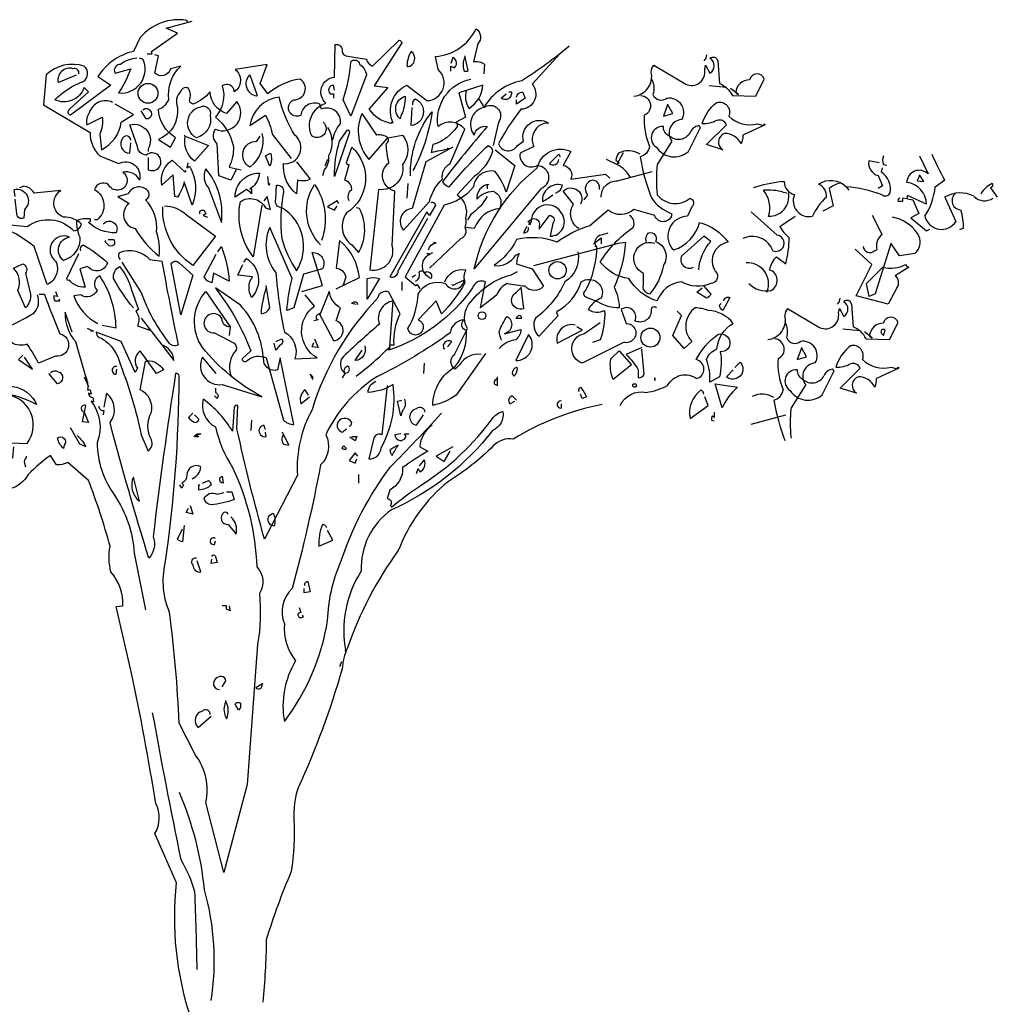
# Model space of a CAD drawing. Units: millimetres. Extents: x 223.6 to 238.9, y 154.4 to 164.4.
# Drawn here: x 228.4 to 231.8, y 158.1 to 161.5 of the extents above; entities that cross this region are included whole.
import ezdxf

# ---------------------------------------------------------------- set-up
doc = ezdxf.new("R2010")
doc.units = ezdxf.units.MM
doc.header["$LTSCALE"] = 0.005
doc.layers.add('OBJETOS', color=7, linetype='Continuous')

msp = doc.modelspace()

# ---------------------------------------------------------------- linework, layer by layer
at = {"layer": 'OBJETOS', "linetype": 'ByBlock'}
for p, q in [((231.4199, 161.0443), (231.384, 161.0503)), ((231.5603, 161.0682), (231.5902, 161.0055)), ((231.4288, 161.0115), (231.4318, 161.0264)), ((231.4348, 161.0383), (231.4468, 161.0354)), ((231.4169, 160.9995), (231.4318, 160.9636)), ((231.5603, 160.9995), (231.5513, 160.9816)), ((231.5752, 160.9786), (231.5603, 161.0025)), ((231.5603, 161.0025), (231.5603, 160.9995)), ((231.6141, 160.9607), (231.647, 160.9846)), ((231.0822, 160.9786), (231.0912, 160.9786)), ((231.2466, 160.9547), (231.2615, 160.8949)), ((231.3063, 160.9607), (231.3153, 160.9487)), ((231.4318, 160.9636), (231.4169, 160.9547)), ((231.5513, 160.9816), (231.5752, 160.9786)), ((231.8113, 160.9607), (231.8053, 160.9577)), ((231.8053, 160.9577), (231.8292, 160.9248)), ((231.0882, 160.9427), (231.1001, 160.9397)), ((231.5155, 160.9188), (231.5005, 160.9218)), ((231.5005, 160.9218), (231.5005, 160.9099)), ((231.5842, 160.9009), (231.5185, 160.9308)), ((231.5185, 160.9188), (231.5364, 160.9158)), ((231.5364, 160.9158), (231.5573, 160.868)), ((231.647, 160.9248), (231.6858, 160.8411)), ((231.2615, 160.8949), (231.2256, 160.877)), ((231.5005, 160.9099), (231.4856, 160.9099)), ((231.0673, 160.7933), (230.9776, 160.874)), ((231.0762, 160.8232), (231.13, 160.8591)), ((231.4303, 160.796), (231.3975, 160.8617)), ((231.5573, 160.868), (231.5304, 160.8531)), ((231.5304, 160.8531), (231.5842, 160.8083)), ((231.5842, 160.8083), (231.5962, 160.8142)), ((231.7127, 160.8172), (231.6978, 160.8113)), ((231.3945, 160.6914), (231.3377, 160.7452)), ((231.4602, 160.7631), (231.4064, 160.5898)), ((231.4901, 160.7213), (231.4602, 160.7661)), ((231.4602, 160.7661), (231.4602, 160.7631)), ((231.0643, 160.7186), (231.0972, 160.6947)), ((231.4034, 160.7392), (231.4124, 160.7422)), ((231.5439, 160.7303), (231.4901, 160.7213)), ((231.3407, 160.5839), (231.3945, 160.6914)), ((231.3765, 160.6257), (231.4333, 160.6825)), ((231.523, 160.6825), (231.4751, 160.6526)), ((231.3855, 160.5809), (231.3765, 160.6257)), ((231.4811, 160.6107), (231.4512, 160.554)), ((231.4512, 160.554), (231.3407, 160.5839)), ((231.4064, 160.5898), (231.3855, 160.5809)), ((231.1031, 160.5393), (231.2137, 160.4736)), ((231.2794, 160.5244), (231.2824, 160.5393)), ((231.2824, 160.5393), (231.2974, 160.5124)), ((231.3242, 160.5543), (231.3302, 160.4766)), ((231.4557, 160.4318), (231.4856, 160.4915)), ((231.3541, 160.4617), (231.2944, 160.4676)), ((231.396, 160.4377), (231.3691, 160.4587)), ((231.387, 160.4437), (231.396, 160.4377)), ((231.4288, 160.4527), (231.4348, 160.4467)), ((231.4348, 160.4467), (231.4408, 160.4646)), ((231.1689, 160.372), (231.1509, 160.4049)), ((231.1509, 160.4049), (231.1509, 160.4019)), ((231.375, 160.4348), (231.4557, 160.4318)), ((231.1509, 160.4019), (231.136, 160.363)), ((231.136, 160.363), (231.1689, 160.372)), ((231.4617, 160.3362), (231.4826, 160.3302)), ((231.4826, 160.3302), (231.4856, 160.3362)), ((231.4856, 160.3362), (231.4886, 160.3332)), ((231.2227, 160.2405), (231.2645, 160.3242)), ((231.2645, 160.3242), (231.2585, 160.3302)), ((231.2854, 160.2644), (231.3541, 160.3332)), ((231.4886, 160.3332), (231.4109, 160.2973)), ((231.1659, 160.2764), (231.1151, 160.1957)), ((231.3422, 160.2465), (231.2854, 160.2644)), ((230.9776, 160.1389), (231.0972, 160.1718))]:
    msp.add_line(p, q, dxfattribs=at)
for points in [[(229.0266, 161.5309), (229.0237, 161.5369, 0.262833), (228.8623, 161.4772), (228.8384, 161.4293, 0.194489), (228.7159, 161.3427), (228.7607, 161.3128), (228.6203, 161.2082, -0.535172), (228.6173, 161.2291), (228.683, 161.2889), (228.6681, 161.3039, -0.445358), (228.5665, 161.262, -0.112671), (228.6651, 161.3248, 0.498764), (228.6681, 161.3786, 0.269211), (228.5366, 161.3487), (228.5276, 161.2441), (228.689, 161.1485, 0.212448), (228.7219, 161.0678), (228.7876, 161.0409, -0.669449), (228.8593, 160.9841, 0.362045), (228.8025, 161.011, -1.319412), (228.7517, 160.9692, 0.480621), (228.7039, 160.9513, -0.538818), (228.7129, 160.8467), (228.7039, 160.8467)], [(229.4958, 161.1843, -0.931778), (229.4569, 161.1365, -0.45929), (229.5047, 161.2501, -0.660172), (229.5346, 161.3397), (229.5376, 161.4533, -0.442368), (229.5615, 161.4353, 0.4142), (229.5735, 161.4144), (229.6452, 161.4025, 0.219635), (229.6661, 161.3786), (229.7587, 161.4682, -0.333328), (229.7677, 161.4592), (229.6721, 161.3098), (229.7199, 161.3039), (229.6541, 161.2291, 0.188675), (229.7288, 161.1813), (229.7348, 161.1843), (229.7378, 161.1813, -0.420059), (229.7856, 161.3128), (229.8543, 161.259, 0.685608), (229.8932, 161.3666), (229.8842, 161.4114, 0.263565), (230.0246, 161.507, -0.49028), (230.0306, 161.4562), (230.0157, 161.3935, -0.205246), (230.0545, 161.3845), (230.0515, 161.3517)], [(229.7886, 161.3756, 0.659393), (229.8005, 161.4293, 0.139038), (229.7856, 161.3815), (229.7886, 161.3756)], [(230.3474, 161.4473, -0.032425), (230.183, 161.3278, 0.210526), (230.0515, 161.2351, 0.557053), (230.0187, 161.1395, -0.431534), (230.0635, 161.1694, 0.015289), (229.9081, 160.9782, 0.162277), (229.932, 160.9602, -0.030579), (230.0665, 161.1037, -0.355026), (230.0814, 161.0827, -0.161758), (230.0187, 160.9961), (229.9589, 160.9333, -0.32045), (229.9888, 160.8527, -0.099014), (229.9858, 160.8198, -0.46698), (229.9709, 160.7809), (229.8633, 160.6793)], [(228.8503, 161.4054, 0.162277), (228.7936, 161.3845, 0.463791), (228.7727, 161.3606), (228.7756, 161.3546), (228.8294, 161.3696, -0.058853), (228.7876, 161.2859, 0.588898), (228.8713, 161.4025), (228.8593, 161.4054)], [(229.194, 161.02), (229.176, 160.9841), (229.1342, 160.9991), (229.1282, 161.1096, -0.355026), (229.1223, 161.1604, 0.788391), (229.197, 161.256), (229.1611, 161.2142, -0.312881), (229.1043, 161.2889, -0.116058), (229.0446, 161.2471, -0.265564), (229.0326, 161.259, 0.226822), (229.0296, 161.3009, 0.49527), (229.0027, 161.2919, 0.295303), (228.9908, 161.2351, -0.346893), (228.925, 161.1246), (228.9669, 161.0977), (228.9848, 161.1305, -0.244461), (228.925, 161.2291, 0.215332), (228.9609, 161.262, -0.236053), (229.0027, 161.3786), (228.9669, 161.3696, -0.59729), (228.9131, 161.3546), (228.925, 161.4144), (228.9131, 161.4174)], [(229.5914, 161.2052), (229.5645, 161.262, 0.065445), (229.5914, 161.3935, -0.659393), (229.6213, 161.3845, -0.236053), (229.6452, 161.3487), (229.5914, 161.2052)], [(229.938, 161.3606), (229.938, 161.3786), (229.9499, 161.3726, 0.302765), (229.9559, 161.3965, 0.265564), (229.944, 161.4084), (229.938, 161.3875)], [(229.9858, 161.4084, 0.195877), (229.9828, 161.3636, 0.4142), (229.9978, 161.3636), (229.9858, 161.4144)], [(230.3145, 161.4204), (230.2189, 161.3158, -0.63649), (230.18, 161.2291, 0.04776), (230.1023, 161.1096, 0.639832), (230.1681, 161.1037), (230.189, 161.1186, -0.689148), (230.2756, 161.1813, 0.369919), (230.2219, 161.1395, 0.225418), (230.2248, 161.1007), (230.177, 161.0768, 0.638885), (230.2368, 161.0349, -0.813461), (230.2488, 160.9542), (230.0187, 160.6764, -0.173706), (230.2368, 161.026, -0.490295), (230.3533, 161.0827), (230.3264, 161.0349, -0.489075), (230.3533, 160.9871), (230.4729, 161.005), (230.4878, 160.9901)], [(230.5715, 161.274, 0.444092), (230.6312, 161.3576, -0.197815), (230.6402, 161.3815), (230.7507, 161.3158, 0.607483), (230.8165, 161.3666), (230.8195, 161.3815), (230.8344, 161.3546, 0.589737), (230.8344, 161.4054, -0.60791), (230.8613, 161.3965), (230.8673, 161.3188, -0.177399), (230.9121, 161.277), (230.9928, 161.274), (231.0227, 161.3337, 0.765594), (230.9719, 161.3307, 0.420074), (230.924, 161.2859), (230.933, 161.2799), (230.9061, 161.3009)], [(230.8225, 161.4174, -0.173203), (230.8135, 161.3965)], [(228.6501, 161.3517, 0.541687), (228.6292, 161.3696, 0.576218), (228.5784, 161.3218), (228.6412, 161.3487)], [(229.5286, 161.1216, -0.149368), (229.5555, 161.1784, 0.589905), (229.4898, 161.2291), (229.4838, 161.2471, 0.490158), (229.4181, 161.2082, -1.060547), (229.3942, 161.262, 0.776093), (229.4151, 161.3337, 0.142365), (229.3045, 161.2829), (229.2776, 161.3188), (229.3015, 161.3845), (229.191, 161.3666, -0.50354), (229.188, 161.2889, 0.628937), (229.1462, 161.3098, -0.265564), (229.1223, 161.2023, -0.169571), (229.185, 161.1007, -0.119873), (229.1701, 161.029), (229.2119, 161.02)], [(229.2657, 161.2799), (229.2657, 161.274, -0.602081), (229.2418, 161.3487), (229.2657, 161.2799)], [(229.944, 161.0977), (229.8513, 161.0469), (229.8035, 160.8855, 0.621735), (229.7737, 160.8108), (229.8633, 160.9094, -0.145264), (229.9081, 160.9871, -0.318115), (229.935, 161.0409), (229.9858, 161.1604, 0.4142), (229.8932, 161.1694, -0.3983), (230.0067, 161.3337)], [(230.6312, 161.3367, -0.203796), (230.6372, 161.2799, 0.5), (230.685, 161.268, -0.634598), (230.7358, 161.1933, 0.605972), (230.7029, 161.1186), (230.6521, 161.0379, 0.057175), (230.6521, 160.9333, 0.421936), (230.7657, 160.9214, -0.582718), (230.7717, 160.8915), (230.7567, 160.8586, 0.620148), (230.7029, 160.7481), (230.7089, 160.7421, 0.257812), (230.7986, 160.8377, -0.173203), (230.8972, 160.769, 0.587067), (230.8583, 160.6614, -0.514618), (230.8374, 160.6256, -0.232178), (230.7358, 160.6315, 0.29216), (230.6521, 160.5658, -0.185837), (230.5535, 160.6435, -0.198715), (230.4549, 160.7003, -0.106171), (230.5685, 160.8198, 0.37854), (230.5565, 160.8616)], [(229.5346, 161.2949), (229.5316, 161.3128, 0.663971), (229.5197, 161.2829), (229.5316, 161.2829), (229.5316, 161.268)], [(229.9918, 161.2949, 0.240036), (230.0007, 161.2321, 0.2379), (230.0486, 161.3128), (229.9649, 161.2859), (229.9888, 161.2023), (229.9559, 161.1843, -0.236053), (229.9589, 161.1694, -0.178345), (229.8752, 161.1066), (229.8693, 161.0797, -0.026764), (229.932, 161.0917), (229.926, 161.0947)], [(230.1382, 161.2889), (230.1472, 161.2889, -0.707504), (230.1113, 161.268), (230.1292, 161.2829)], [(230.1651, 161.271, -0.380188), (230.186, 161.2889), (230.195, 161.268), (230.1651, 161.2471), (230.1651, 161.262)], [(228.7667, 161.2531, 0.456619), (228.686, 161.2172, 0.205246), (228.677, 161.1754), (228.7308, 161.2023, -0.146759), (228.7219, 161.1425), (228.7278, 161.0887, 0.245285), (228.7966, 161.1843), (228.8384, 161.2112), (228.7756, 161.2471)], [(230.5954, 161.277, -0.781662), (230.6073, 161.2082, 0.117264), (230.6252, 161.1007, -0.313339), (230.5924, 161.0648, 0.047501), (230.6312, 160.9244, 0.169022), (230.7029, 160.8676, -0.818817), (230.6432, 160.8616), (230.5715, 160.8825, -0.366302), (230.4818, 160.8795), (230.4191, 160.8258, 0.087692), (230.3055, 160.769, 0.152817), (230.1651, 160.778, -0.122787), (230.0874, 160.6883, 0.295853), (230.1621, 160.7242), (230.174, 160.7301, 0.119873), (230.1651, 160.6943), (230.2189, 160.6764), (230.2577, 160.6166, -0.477066), (230.195, 160.6166, -0.0401), (230.1322, 160.6256, 0.198517), (230.0964, 160.5867, -0.006836), (230.0396, 160.5419), (230.0575, 160.6315, 0.45993), (230.0127, 160.6106, -0.158264), (229.7229, 160.3955), (229.7258, 160.4015), (229.7258, 160.4134), (229.7408, 160.4134, -0.124191), (229.7617, 160.521), (229.7229, 160.5957, 0.514618), (229.684, 160.5748, 0.118927), (229.4569, 160.1893, 0.137955), (229.4061, 159.9622), (229.3165, 159.7889, -0.704712), (229.3225, 159.8307, -0.204086), (229.3254, 159.7859), (229.3165, 159.7889), (229.2926, 159.7411, -0.014694), (229.197, 160.1236), (229.1999, 160.2042, 0.4142), (229.188, 160.1983), (229.182, 160.1146, 0.101822), (229.0804, 160.2252, 0.33992), (229.1223, 160.1295, 0.085938), (229.182, 159.9891, -0.100525), (229.2657, 159.6455, -0.35463), (229.2746, 159.5529, -0.067169), (229.2687, 159.3766), (229.2328, 158.8925), (229.1521, 158.5877), (229.0894, 158.8297, 0.219635), (229.0535, 158.9941), (228.9968, 159.1046, 0.021927), (228.9639, 159.4871, -0.158203), (228.949, 159.6574, 0.03566), (228.9968, 160.3058, 0.4142), (228.9848, 160.3148, 0.009659), (228.9071, 159.7501, -0.276978), (228.8922, 159.6754, -0.010941), (228.7577, 160.1445, 0.406937), (228.7458, 160.2461), (228.7368, 160.1983)], [(229.4031, 161.0469), (229.4509, 160.9871, -0.204086), (229.4061, 160.9841), (229.4031, 160.9363, -0.226822), (229.3583, 161.029), (229.3583, 161.0409, 0.749039), (229.3972, 161.1395, -0.077942), (229.3434, 161.271, 0.34404), (229.2418, 161.1724), (229.2956, 161.2082, -0.080353), (229.3195, 161.1425), (229.3852, 161.0588)], [(229.7617, 161.1963, -0.592255), (229.7796, 161.274, -0.099731), (229.7647, 161.2052), (229.7617, 161.1963)], [(229.8065, 161.2441, -0.4142), (229.8155, 161.265, -0.738571), (229.8005, 161.1724), (229.8035, 161.2351)], [(230.0336, 161.265, -0.062256), (230.0515, 161.2351, -0.882339), (230.1023, 161.1843), (230.0844, 161.1037)], [(228.8713, 161.2262, -0.5), (228.8952, 161.2262, -0.582718), (228.8892, 161.1963), (228.8832, 161.1963), (228.8653, 161.2232)], [(229.0715, 161.2381, -0.630219), (229.1043, 161.2082, -0.40654), (229.0565, 161.1305, -0.689621), (229.0715, 161.2381)], [(231.0256, 161.1754), (230.948, 161.1395, -0.162277), (230.942, 161.1096, 0.291199), (230.8852, 161.1455, 0.630219), (230.8792, 161.0887), (230.8225, 161.1066), (230.8912, 161.1754, 0.4142), (230.8583, 161.1903, -0.124695), (230.8075, 161.1784, -0.156006), (230.8583, 161.2531, -0.597885), (230.9001, 161.2052, 0.261948), (230.9988, 161.1784), (231.0197, 161.1724), (231.0227, 161.1784), (231.0256, 161.1754)], [(229.7199, 161.1305), (229.7707, 161.1395, -0.352936), (229.7707, 161.0379, -0.5103), (229.687, 160.9513), (229.6571, 160.6734, 0.554825), (229.7348, 160.757), (229.7438, 160.9453, -0.628204), (229.7229, 161.0439, -0.044617), (229.7139, 161.1096, 0.4142), (229.7199, 161.1305, 0.205246), (229.681, 161.1395), (229.6302, 161.2142, 0.298126), (229.6541, 161.0558), (229.7199, 161.1305)], [(229.7976, 160.9991, -0.174072), (229.8723, 161.2202, -0.088486), (229.8065, 161.017)], [(228.8892, 161.0618), (228.8892, 161.02, 1.877945), (228.8832, 161.0708, -0.4142), (228.8533, 161.1007), (228.8264, 161.1754, -0.674286), (228.8892, 161.0917), (228.8892, 161.0827)], [(229.5107, 161.1664, -0.272202), (229.5137, 161.0678, -0.236053), (229.4988, 161.02), (229.4928, 160.9991)], [(229.5346, 160.9961, -0.079437), (229.5525, 161.1186), (229.5794, 161.1574, -0.618027), (229.5854, 161.1455), (229.5346, 160.9961)], [(230.694, 161.1365, -0.319077), (230.6731, 161.1694, 0.777725), (230.6491, 161.0977, 0.455246), (230.7597, 161.0827), (230.8015, 161.1664), (230.7956, 161.1724, 0.25296), (230.7657, 161.1485, -0.489075), (230.694, 161.1365)], [(228.8294, 161.1216, 0.741867), (228.8025, 161.1305, 0.6409), (228.8264, 161.0768), (228.8294, 161.1126)], [(229.0177, 161.1365), (229.0984, 161.1037), (229.0505, 161.0499, -0.284134), (229.0177, 161.1365), (229.0147, 161.1395), (229.0177, 161.1365)], [(229.2836, 161.1455, -0.297256), (229.2418, 161.029, -0.782791), (229.2657, 161.1186), (229.2776, 161.1365)], [(229.5854, 160.9124, -0.35614), (229.5944, 160.9513, 0.302765), (229.5764, 160.9811), (229.5705, 160.9841), (229.5854, 161.0379, -0.618027), (229.5764, 161.0439), (229.5944, 161.0977, -0.499023), (229.5764, 160.8706, 0.420273), (229.5944, 160.76), (229.6183, 160.7331, 0.254562), (229.6213, 160.8855), (229.6093, 160.8885)], [(230.0904, 161.0887), (230.1591, 161.0349), (230.1292, 160.9423, 0.096893), (230.0904, 161.014, 0.449585), (230.0157, 160.9602, -0.175735), (229.9141, 160.8975), (229.7796, 160.6495), (229.8155, 160.6196), (229.8215, 160.6226), (229.8304, 160.6076)], [(230.5924, 161.0738, 0.278625), (230.5177, 161.0768, 0.07106), (230.5087, 161.0529), (230.5207, 161.0439), (230.5177, 161.0409), (230.5147, 161.0409), (230.5356, 161.0797)], [(229.0266, 161.0439), (229.0237, 161.026), (229.0326, 161.0319, -0.242218), (229.0416, 160.8975), (229.0147, 160.9782, -0.092926), (228.9908, 160.9244), (228.9818, 160.9274), (228.9758, 161.0021), (228.937, 160.9662, -0.309006), (228.9729, 161.0529), (229.0177, 161.011), (229.0207, 161.017)], [(229.3105, 161.0319), (229.2956, 161.0678), (229.3135, 161.0768, -0.195877), (229.3105, 161.0319)], [(230.3175, 161.0648), (230.3115, 161.0738), (230.2786, 161.0409, 0.630219), (230.3115, 161.0558)], [(230.5595, 160.9931, 0.159607), (230.5117, 161.0379), (230.4758, 161.0558)], [(229.0894, 161.023, 0.305054), (229.0984, 160.9572), (229.1432, 160.8377, 0.208984), (229.0894, 161.023)], [(229.2478, 160.9572), (229.2418, 160.9542), (229.2478, 160.9542), (229.2478, 160.9363, 0.099014), (229.2298, 160.9513), (229.191, 160.9244, -0.428558), (229.2746, 161.008, -0.211655), (229.2478, 160.9572)], [(230.4519, 160.9513, 0.45993), (230.428, 160.9841, 0.578781), (230.4101, 160.9333), (230.3982, 160.9154)], [(230.4579, 160.9244, -0.447098), (230.5147, 160.9811), (230.6342, 161.014)], [(228.7338, 160.8317, -0.923187), (228.7786, 160.8019, -0.205933), (228.683, 160.8377, 0.618027), (228.689, 160.8497, 0.123093), (228.6412, 160.8437, 0.111496), (228.6531, 160.7869, -0.361099), (228.5964, 160.7062, -0.656662), (228.6173, 160.7869, 0.887543), (228.5695, 160.7033, -0.427811), (228.5396, 160.6226), (228.4948, 160.754, 0.077148), (228.3663, 160.8288), (228.3663, 160.8347), (228.3513, 160.8347), (228.4709, 160.8228, -0.386002), (228.6322, 160.8078, 0.310577), (228.6591, 160.8317, 0.21463), (228.5964, 160.8556, -0.608597), (228.5874, 160.9483), (228.4948, 160.9393, 0.236053), (228.4589, 160.9632), (228.444, 160.9572)], [(228.429, 160.9274), (228.426, 160.9513, -0.775711), (228.4619, 160.8825), (228.4589, 160.8527, -0.566177), (228.435, 160.8676), (228.429, 160.9184)], [(228.7876, 160.9274), (228.7846, 160.9274), (228.8235, 160.9035, 0.643906), (228.8444, 160.8168, 0.101837), (228.928, 160.7212, 0.105927), (228.9191, 160.8048, 0.22554), (228.8802, 160.9154, 0.4142), (228.8922, 160.9423, 0.580322), (228.8205, 160.9363), (228.7876, 160.9274)], [(229.3523, 160.8885, -0.523941), (229.3314, 160.9184), (229.3344, 160.9662, -0.5), (229.3583, 160.9423, 0.072708), (229.3523, 160.7809, 0.077194), (229.4031, 160.6704, 0.423996), (229.3523, 160.8885)], [(229.4868, 160.76, -0.356445), (229.4659, 160.9692, -0.241074), (229.4898, 160.775)], [(230.0695, 160.9692, 0.4142), (230.0276, 160.9184, -0.198578), (230.0844, 160.9453, -0.4142), (230.1083, 160.8915), (230.1083, 160.8855, 0.297668), (230.0187, 160.8168), (229.9888, 160.8198)], [(230.2995, 160.9393, 0.291199), (230.3235, 160.9662, 0.528915), (230.2547, 160.9094, 0.039932), (230.2906, 160.9333)], [(230.3802, 160.8168, -0.424515), (230.3623, 160.9005), (230.3264, 160.9453, -0.880783), (230.3862, 160.9005)], [(229.2836, 160.8975), (229.2537, 160.7182, -0.216599), (229.2089, 160.9094, -0.447189), (229.2956, 160.8885), (229.3135, 160.8825), (229.3015, 160.9274), (229.2896, 160.9124)], [(230.0635, 160.9274, -0.109482), (230.0067, 160.8646), (229.9948, 160.8467)], [(228.946, 160.8945, -0.195694), (229.0207, 160.8646), (229.1223, 160.7899), (229.0446, 160.6883, -0.258652), (228.94, 160.8915)], [(229.0685, 160.8676), (229.0685, 160.8766, -0.236053), (229.0834, 160.8795), (229.0894, 160.8676), (229.0804, 160.8616), (229.0954, 160.8556)], [(229.8693, 160.9064, -0.535172), (229.8842, 160.8975), (229.8633, 160.8616), (229.8543, 160.8736), (229.7258, 160.6495, 0.523941), (229.7557, 160.6704), (229.8573, 160.8527)], [(230.2189, 160.8497, -0.632065), (230.2428, 160.8258), (230.2428, 160.8138), (230.2786, 160.8616, -0.680847), (230.2906, 160.8347), (230.2816, 160.7899, 0.580322), (230.3235, 160.8646, 0.820084), (230.2159, 160.8407), (230.2129, 160.8347), (230.2039, 160.8407), (230.2189, 160.8497)], [(229.4211, 160.5987), (229.4928, 160.6196), (229.4569, 160.7331, -0.618027), (229.4928, 160.6764), (229.427, 160.6584), (229.3942, 160.5419), (229.3703, 160.5329, -0.048447), (229.3882, 160.6435), (229.3105, 160.8198, 0.283707), (229.3314, 160.6644, 0.030441), (229.3613, 160.4582, -0.369919), (229.3972, 160.3656), (229.4748, 160.3686, -0.550293), (229.4659, 160.5479), (229.433, 160.5867)], [(230.2009, 160.8228), (230.189, 160.8019, 0.45993), (230.2069, 160.8168), (230.2069, 160.8198)], [(228.7517, 160.778), (228.7697, 160.778, -0.236053), (228.7727, 160.763, -0.4142), (228.7547, 160.757), (228.7398, 160.772), (228.7428, 160.775)], [(230.2248, 160.6883), (230.5177, 160.766), (230.5416, 160.769, -0.09053), (230.5027, 160.6136, -0.098373), (230.5207, 160.5419, -0.158417), (230.446, 160.5628), (230.4071, 160.5778, -0.618027), (230.4041, 160.6017, 0.124496), (230.443, 160.754), (230.437, 160.757), (230.44, 160.754, -0.4142), (230.4519, 160.7929), (230.4639, 160.7959), (230.4818, 160.8019)], [(230.6163, 160.766, -0.32518), (230.6223, 160.8019, -0.660995), (230.6462, 160.772, -0.484589), (230.6731, 160.6883, -0.136536), (230.6252, 160.5897, -0.447098), (230.6043, 160.6226), (230.6043, 160.6614, -0.949951), (230.6432, 160.766)], [(230.7956, 160.6734, -0.165222), (230.8374, 160.772), (230.8135, 160.7899), (230.7358, 160.7212, 0.703232), (230.7776, 160.6823)], [(228.6561, 160.7391, -0.4142), (228.6651, 160.76, -0.068741), (228.7488, 160.6973, -0.613083), (228.68, 160.6853), (228.6531, 160.6764), (228.6711, 160.6136, -0.248093), (228.6173, 160.6375, -0.618027), (228.6083, 160.6435), (228.6501, 160.7301)], [(229.1312, 160.7361), (229.1432, 160.754, -0.071396), (229.1701, 160.6345), (229.1163, 160.6614), (229.1103, 160.6286, -0.236053), (229.0834, 160.6495), (229.1252, 160.7272)], [(229.5406, 160.6076), (229.6213, 160.6465, 0.194931), (229.5525, 160.775), (229.5406, 160.6793, -0.335129), (229.5735, 160.6495), (229.5645, 160.6196), (229.5675, 160.6256)], [(229.8603, 160.7421, -0.368179), (229.8872, 160.766), (229.8782, 160.769)], [(228.7936, 160.7092, -0.369919), (228.7906, 160.7331, -0.322647), (228.8952, 160.7092), (228.937, 160.7033, 0.00798), (228.9938, 160.4134, -0.4142), (228.9609, 160.4224, -0.077515), (228.8653, 160.5957), (228.7995, 160.7003)], [(229.2209, 160.7003), (229.2298, 160.7122, -0.480316), (229.2478, 160.5778, -0.290115), (229.2507, 160.6495), (229.1999, 160.6554), (229.2179, 160.6913)], [(229.8155, 160.6345, 0.4142), (229.8274, 160.6644, -0.819794), (229.8454, 160.6614), (229.8543, 160.6674, -0.566177), (229.8693, 160.6435, -0.644958), (229.8633, 160.7272), (229.8543, 160.7301), (229.8633, 160.7272), (229.8752, 160.7331)], [(230.3772, 160.7361, -0.310577), (230.3324, 160.6315, -0.122925), (230.2308, 160.506, 0.363174), (230.2428, 160.4433), (230.3085, 160.515, -0.236053), (230.3055, 160.5299, 0.191803), (230.3892, 160.6315, -0.770874), (230.4579, 160.5748, 0.162277), (230.4191, 160.5449), (230.4131, 160.5359, 0.265564), (230.4699, 160.5329, -0.095016), (230.4549, 160.4313), (230.428, 160.4224)], [(228.4649, 160.5419), (228.438, 160.6017, 0.335037), (228.4231, 160.6793), (228.4559, 160.6943, -0.5), (228.4649, 160.6614), (228.4828, 160.5897, -0.220596), (228.4649, 160.5419)], [(228.8384, 160.5419, -0.047333), (228.7697, 160.6435, -0.291199), (228.7906, 160.6853, -0.104111), (228.8324, 160.6046), (228.8563, 160.5359), (228.8474, 160.5299, -0.257767), (228.8533, 160.4791), (228.8952, 160.4642), (228.8892, 160.4672)], [(229.0027, 160.518), (228.9699, 160.6943, -0.561981), (228.9968, 160.6973), (229.0446, 160.6554), (229.0027, 160.518)], [(228.7308, 160.4821), (228.7786, 160.4732, 0.145935), (228.7219, 160.6525, 0.523941), (228.7129, 160.6017, -0.45993), (228.6561, 160.5867), (228.6322, 160.5837, 0.199142), (228.7159, 160.4881)], [(229.6511, 160.5778), (229.6482, 160.5718), (229.6482, 160.6435, -0.145767), (229.69, 160.6435), (229.6511, 160.5778)], [(229.9171, 160.6315, -0.384506), (229.9888, 160.6734, 0.195877), (229.9858, 160.6286, -0.073074), (229.9051, 160.521), (229.8872, 160.5658), (229.8244, 160.5001, -1.743393), (229.7886, 160.4702, 0.124786), (229.8244, 160.5897, -0.390579), (229.9201, 160.6256, 0.76149), (229.9828, 160.6375), (229.944, 160.6196), (229.941, 160.6226)], [(230.0426, 160.3805, 0.295853), (229.9679, 160.3447), (229.9529, 160.3297, -0.531342), (229.9499, 160.3805), (229.9948, 160.4702, -0.321411), (230.0067, 160.5628, -0.165146), (230.1442, 160.6554), (230.1681, 160.6674)], [(229.1282, 160.6017, -0.076447), (229.2448, 160.3925), (229.2149, 160.3656, 0.704712), (229.2328, 160.3596, -0.30159), (229.2986, 160.3686), (229.3583, 160.1535, 0.21463), (229.3942, 160.1385), (229.3464, 160.3686), (229.3374, 160.3268, -0.445358), (229.2896, 160.3566, 0.17659), (229.2089, 160.5509), (229.1223, 160.6106), (229.1282, 160.6017)], [(229.2986, 160.6106, 0.077118), (229.2806, 160.521, 0.267303), (229.3105, 160.5419), (229.2986, 160.6196)], [(230.18, 160.6136), (230.189, 160.5389, -0.940643), (230.1651, 160.5957), (230.18, 160.6106)], [(230.8135, 160.6166), (230.8374, 160.5897, -0.199997), (230.8225, 160.5748), (230.7896, 160.5957), (230.8075, 160.6106)], [(228.5127, 160.5897), (228.5306, 160.5897, 0.014771), (228.5844, 160.4523, -0.94693), (228.5695, 160.3746), (228.5097, 160.3507, 0.033691), (228.4709, 160.4164, -0.489075), (228.3872, 160.4672, 0.024368), (228.4948, 160.524, 0.28447), (228.5067, 160.5867)], [(228.5695, 160.5987), (228.5754, 160.5807), (228.5635, 160.5837, 0.162277), (228.5665, 160.5658), (228.5844, 160.5658), (228.5814, 160.5718)], [(229.1252, 160.3148), (229.0774, 160.3716, 0.598862), (229.1462, 160.276), (229.2836, 160.2341, -0.099014), (229.0774, 160.4044, -0.340195), (229.0894, 160.5987), (229.1731, 160.4762), (229.1701, 160.4463)], [(229.4808, 160.524), (229.5316, 160.4284, 0.819794), (229.5406, 160.4971), (229.5555, 160.5419, -0.236053), (229.5167, 160.5987), (229.4838, 160.518, 1), (229.4778, 160.5001), (229.4629, 160.4971)], [(230.8822, 160.5658, -0.5), (230.9031, 160.5778), (230.8792, 160.5329, -0.236053), (230.8673, 160.5509), (230.8733, 160.5568)], [(229.6093, 160.3058, 0.04184), (229.7258, 160.4074), (229.7378, 160.5658, 0.468109), (229.69, 160.4851, 0.018356), (229.5585, 160.3656, 0.326645), (229.5705, 160.3148, -0.4142), (229.5794, 160.3417, -0.741867), (229.5705, 160.3148), (229.5615, 160.2999)], [(229.6093, 160.5539), (229.5944, 160.5568, -0.489075), (229.6123, 160.5598), (229.6153, 160.5539)], [(230.6491, 160.5419, 0.80217), (230.6312, 160.5329, -0.574356), (230.5744, 160.4971, 0.795502), (230.5266, 160.5359), (230.5446, 160.4881, -1.140289), (230.5356, 160.4224), (230.3922, 160.3507, -0.765594), (230.3982, 160.4523), (230.4549, 160.4911)], [(230.5237, 160.2042, -0.347153), (230.6133, 160.2491, 0.084183), (230.688, 160.273, -0.45993), (230.7896, 160.2969, 0.771713), (230.7866, 160.3626, -0.110504), (230.8613, 160.4493, -1.251892), (230.8703, 160.3895, -0.104599), (230.8673, 160.3029), (230.8344, 160.2849, 0.100174), (230.8225, 160.3626, -0.251633), (230.8583, 160.3985, -0.246048), (230.9151, 160.4881, 0.20723), (230.8284, 160.5329, 0.077118), (230.7836, 160.5419, 0.459503), (230.7717, 160.4254), (230.7448, 160.4015), (230.7059, 160.4463), (230.7358, 160.515), (230.7209, 160.5299)], [(228.6262, 160.4582), (228.6023, 160.527, 0.203735), (228.6412, 160.4224), (228.6382, 160.4254), (228.6711, 160.3088, -0.146759), (228.68, 160.258), (228.689, 160.258), (228.692, 160.2431), (228.683, 160.2461, 0.4142), (228.698, 160.2311), (228.7009, 160.2162), (228.692, 160.2192, -0.265564), (228.7129, 160.0758, 0.153046), (228.7727, 159.8935, -0.133911), (228.8414, 159.6933), (228.8802, 159.4961)], [(228.8653, 160.506), (228.937, 160.4134), (228.9788, 160.3596, 0.315536), (228.937, 160.4134)], [(229.1731, 160.4762, -0.449051), (229.1462, 160.5031, 1.901016), (229.1193, 160.4552), (229.188, 160.4194, -0.302765), (229.194, 160.3955, 0.271484), (229.176, 160.3088)], [(230.1143, 160.4284, -0.108093), (230.1053, 160.4612, -0.070297), (230.1322, 160.512, -0.669678), (230.1233, 160.4523), (230.18, 160.4672, -0.21463), (230.1621, 160.4313, 0.18692), (230.1053, 160.4015)], [(230.1651, 160.506), (230.183, 160.506, 1), (230.1651, 160.506), (230.1621, 160.506), (230.1651, 160.506)], [(230.0575, 160.3835), (229.9559, 160.2401, -0.103516), (229.8752, 160.2042, -0.263885), (229.9529, 160.3387, 0.184021), (229.9918, 160.4642, -0.641693), (229.9828, 160.5001, 0.359894), (229.935, 160.4552, -0.041519), (229.681, 160.3029, 0.142288), (229.5047, 160.1027, -0.330444), (229.4868, 159.9981, -0.018387), (229.3882, 159.5708, 0.308121), (229.3613, 159.4483, 0.186462), (229.4001, 159.3198, 0.184647), (229.3613, 159.1106, 0.124985), (229.5107, 159.4602, -0.090317), (229.5555, 159.6604, -0.081436), (229.7288, 159.9921, 0.012741), (229.9021, 160.1744), (229.9051, 160.1774)], [(230.3683, 160.4821, 0.572403), (230.3055, 160.4194), (230.3922, 160.4642), (230.3742, 160.4762)], [(228.8862, 160.3596, -0.262878), (228.943, 160.3268), (228.9191, 160.3148), (228.8623, 160.3925, 0.441696), (228.8533, 160.3327, 0.062256), (228.8444, 160.3178), (228.7966, 160.4254), (228.7099, 160.4582, 0.4142), (228.7278, 160.4373, -0.20488), (228.7936, 160.3447, -0.042053), (228.8653, 160.1027), (228.8892, 160.0459, 0.350769), (228.9011, 160.0847, -0.250916), (228.9011, 160.1803, 0.347351), (228.8623, 160.258), (228.8802, 160.3566), (228.8862, 160.3596)], [(230.1621, 160.3596, 0.646576), (230.2069, 160.4493), (230.1621, 160.3596)], [(229.3314, 160.4254), (229.3523, 160.4343, -0.548935), (229.3464, 160.4134), (229.3314, 160.3955), (229.3254, 160.4194)], [(229.6392, 160.4104, -0.507782), (229.6063, 160.3596), (229.6302, 160.3955)], [(229.926, 160.4074, 0.099014), (229.941, 160.4254, 0.777771), (229.9141, 160.3985), (229.9171, 160.4015)], [(230.5984, 160.4044), (230.5446, 160.3805, -0.069427), (230.5864, 160.3268), (230.5864, 160.2999, 0.276978), (230.6073, 160.3118), (230.5984, 160.3985)], [(230.4997, 160.2939, -0.133911), (230.4908, 160.3656), (230.5207, 160.3925), (230.5625, 160.3447), (230.4997, 160.2939)], [(228.7816, 160.3387, 0.632828), (228.7667, 160.3208, 0.4142), (228.7786, 160.3118), (228.7816, 160.3297)], [(230.1651, 160.3357, 0.355026), (230.1501, 160.3148), (230.1561, 160.3058, 0.226822), (230.1681, 160.3327), (230.1651, 160.3357)], [(230.9211, 160.3357), (230.939, 160.3537, -0.939438), (230.8912, 160.3029), (230.9151, 160.3268)], [(228.4231, 160.0608), (228.4201, 160.022, 0.383194), (228.3513, 160.007, -0.566177), (228.3484, 160.025, -0.347336), (228.3872, 160.0758), (228.4709, 160.0728, 0.522125), (228.4171, 160.2371, 0.062256), (228.3005, 160.2879, -0.259125), (228.2796, 160.3238), (228.4201, 160.27, -0.262924), (228.5037, 160.2072, 0.097885), (228.3812, 160.2461, -0.315216), (228.3215, 160.2252, 0.4142), (228.2707, 160.2222, 0.882782), (228.3274, 160.1744, -0.333328), (228.4021, 160.1475, 0.076187), (228.3454, 160.1056, 0.369919), (228.3663, 160.0788)], [(228.5515, 160.3178, -0.343094), (228.5784, 160.3208, -0.795502), (228.5754, 160.279), (228.5456, 160.3148)], [(230.0993, 160.2969, 0.386597), (230.0874, 160.279), (230.0993, 160.273), (230.0993, 160.3029)], [(229.7169, 160.273), (229.699, 160.1027, 0.580322), (229.6691, 160.0817), (229.6541, 160.019, 0.4142), (229.696, 160.0578, 0.166153), (229.7378, 160.276, -0.124161), (229.6511, 160.2491, -0.300507), (229.678, 160.2879)], [(230.3832, 160.2521, -0.580322), (230.3862, 160.267, -0.062256), (230.4071, 160.2341), (230.3922, 160.2282), (230.3862, 160.2431)], [(230.5804, 160.27, -1), (230.5685, 160.279), (230.5774, 160.279), (230.5804, 160.27)], [(230.8762, 160.1953), (230.8523, 160.279), (230.93, 160.267, 0.107346), (230.8762, 160.1953)], [(229.1223, 160.264), (229.1223, 160.2491, -0.566177), (229.1282, 160.2282), (229.1193, 160.2371)], [(229.445, 160.2401), (229.433, 160.258, 0.32045), (229.4181, 160.2102), (229.448, 160.2341)], [(230.1651, 160.2222), (230.1501, 160.2371, 0.535172), (230.1412, 160.2102), (230.1591, 160.2192)], [(230.8135, 160.2431, 0.236053), (230.8045, 160.258, 0.300995), (230.7657, 160.1594), (230.8284, 160.2042), (230.8165, 160.2341)], [(228.6681, 160.1803), (228.683, 160.1445), (228.6621, 160.1475), (228.674, 160.2042, 1), (228.6651, 160.1833), (228.6681, 160.1803)], [(228.7189, 160.2013, 0.45993), (228.7368, 160.1863), (228.7338, 160.1714)], [(230.4609, 160.2072, 0.087677), (230.1531, 160.0877, 0.246613), (230.0844, 160.0638, -0.059418), (229.929, 159.9413, 0.132263), (229.7557, 159.7023, 0.073013), (229.5794, 159.3646, 0.098373), (229.5615, 159.2929, -0.036575), (229.4091, 158.8805, 0.099014), (229.3942, 158.77, -0.049866), (229.3852, 158.5907, 0.029373), (229.2986, 158.3546, -0.022131), (229.2862, 158.1389, 0.005752)], [(229.7766, 160.2252, -0.292984), (229.7707, 160.1863), (229.7647, 160.1684), (229.7527, 160.2192), (229.7677, 160.2222)], [(230.3205, 160.2192, 1.25), (230.3205, 160.1953), (230.3205, 160.2102)], [(229.0446, 160.1774), (229.0296, 160.1624, 0.162277), (229.0535, 160.1445, 0.265564), (229.0655, 160.1564), (229.0505, 160.1714)], [(229.8633, 160.1325), (229.8723, 160.1355, 0.233887), (229.8304, 160.0608), (229.8573, 160.0459, 0.023468), (229.7707, 159.9891, -0.295303), (229.7258, 159.9114), (229.7169, 159.8815, -0.618027), (229.7288, 159.8606), (229.7318, 159.8517, -0.032013), (229.8364, 159.9293, 0.093262), (230.0844, 160.1624, -0.158417), (230.1173, 160.1833, -0.362045), (230.0814, 160.1176, -0.126785), (229.7318, 159.8427, 0.256363), (229.6272, 159.6305, 0.192581), (229.5735, 159.3527), (229.5705, 159.3556)], [(229.8484, 160.1803, 0.663971), (229.8185, 160.1923, 0.84346), (229.8185, 160.1355), (229.8424, 160.1714)], [(230.8493, 160.1803), (230.8493, 160.1624), (230.8434, 160.1684, 0.236053), (230.8404, 160.1535), (230.8493, 160.1505)], [(229.2956, 160.1206), (229.2896, 160.1355, 1.044418), (229.2986, 160.0967), (229.2956, 160.1116)], [(229.5854, 160.1325, 0.4142), (229.5944, 160.1445, 0.302765), (229.5675, 160.1594, 0.867294), (229.5615, 160.1116), (229.5764, 160.1236)], [(228.6442, 160.0997, -0.089432), (228.674, 160.0608), (228.6531, 160.0698), (228.6233, 160.1236), (228.6203, 160.1266)], [(229.3583, 160.1027, 0.388977), (229.3583, 160.0698), (229.3762, 160.0668), (229.3553, 160.1116)], [(229.7647, 160.1056), (229.7438, 160.1027, 0.630219), (229.7766, 160.0877), (229.7826, 160.0967), (229.7766, 160.1056), (229.7916, 160.1056)], [(228.5964, 160.0548, -0.135742), (228.5754, 160.0907, -0.947861), (228.5993, 160.0668), (228.5964, 160.0548)], [(229.5675, 160.0638), (229.5764, 160.0548, -0.618027), (229.5615, 160.0578), (229.5675, 160.0638)], [(229.7557, 160.0668, 0.062256), (229.7258, 160.0489, 0.133911), (229.7348, 160.0309, -0.040466), (229.7557, 160.0668)], [(229.0362, 158.0884, -0.105617), (228.9878, 158.5519), (228.9131, 158.7222, 0.257843), (228.9161, 158.8268, 0.011612), (228.8324, 159.278), (228.7786, 159.508), (228.8025, 159.511, 0.190186), (228.7607, 159.6276, -0.102509), (228.7577, 159.7172, 0.027542), (228.683, 159.9443), (228.6113, 160.007, -0.128769), (228.5725, 159.9981), (228.5515, 160.0309, 0.037994), (228.4739, 159.9652, -0.432571), (228.3334, 159.9264, -0.653381)], [(228.4679, 160.028), (228.4679, 160.022, 0.4142), (228.4619, 160.004), (228.4649, 159.9921)], [(229.0416, 159.9503, 0.310577), (229.0715, 159.9921, 0.566177), (229.0237, 159.9622, -0.312363), (229.0057, 159.9353), (229.0117, 159.9293), (229.0057, 159.9174), (228.9997, 159.9293)], [(229.8185, 159.9682), (229.8244, 159.9861), (229.8304, 159.9742, 0.4142), (229.8454, 160.016), (229.8274, 159.9951)], [(228.8384, 159.9562, 0.337173), (228.8593, 159.8726), (228.8384, 159.9562)], [(229.0774, 159.9353), (229.0984, 159.9443, -0.236053), (229.1073, 159.9293, -0.199295), (229.0655, 159.9114), (229.0655, 159.9293), (229.0685, 159.9293)], [(229.1491, 159.9353, -0.867294), (229.1462, 159.9592), (229.1491, 159.9353)], [(229.1611, 159.9054), (229.179, 159.9054), (229.188, 159.8786, -0.078461), (229.1073, 159.8606, -0.336868), (229.0834, 159.8815, -0.442368), (229.1282, 159.8965), (229.1521, 159.9025)], [(229.1671, 159.8278, 0.4142), (229.1521, 159.8337, 0.749268), (229.1671, 159.7919), (229.194, 159.759, 0.276978), (229.176, 159.8188)], [(229.5077, 159.7799, 0.343094), (229.4928, 159.7919, 0.112915), (229.4808, 159.7172), (229.5286, 159.7381), (229.5107, 159.771)], [(229.0147, 159.7889), (229.0087, 159.7321, -0.133911), (228.9908, 159.7411), (229.0087, 159.777)], [(229.1223, 159.7441, 1.580185), (229.1193, 159.7232), (229.1223, 159.7351)], [(229.1103, 159.6813, -1), (229.1223, 159.6813), (229.1282, 159.6604), (229.1073, 159.6574), (229.1103, 159.6724)], [(229.0565, 159.6754, 0.804886), (229.0446, 159.6515, 0.455139), (229.0715, 159.6276), (229.0595, 159.6664)], [(229.433, 159.5797, -0.535172), (229.442, 159.5947), (229.4509, 159.5588), (229.43, 159.5558), (229.43, 159.5708)], [(229.4121, 159.505), (229.4181, 159.4871), (229.4091, 159.4841, 0.535172), (229.4181, 159.4692), (229.427, 159.4722), (229.424, 159.4782)], [(229.1462, 159.2301), (229.1581, 159.2511, 0.4142), (229.1432, 159.266, 0.475433), (229.1163, 159.2361, 0.355026), (229.1372, 159.2212)], [(229.2836, 159.2391), (229.2627, 159.2272, 0.831802), (229.2836, 159.2391), (229.2866, 159.2421), (229.2836, 159.2391)], [(229.1581, 159.1793, 0.222214), (229.1581, 159.1256), (229.1611, 159.1196, 0.249405), (229.1581, 159.1793), (229.1581, 159.1823)], [(229.2029, 159.1495), (229.191, 159.1704, -0.489075), (229.2089, 159.1734), (229.2089, 159.1584), (229.2029, 159.1495)], [(229.1043, 159.1345, 0.680847), (229.0774, 159.1465, 0.580322), (229.0625, 159.0897), (229.1073, 159.1286)], [(228.9041, 159.1405, 0.005661), (229.0027, 158.6325, -0.062256), (229.0505, 158.522, -0.005685), (229.058, 158.2515, -0.005685)], [(228.9968, 158.8656, -0.076859), (229.0834, 158.528, -0.108313), (229.1067, 158.144, -0.079655)]]:
    msp.add_lwpolyline(points, format="xyb", dxfattribs=at)
for points in [[(228.8862, 161.4204), (228.9041, 161.4204), (228.9011, 161.4293), (228.9908, 161.4921), (228.9519, 161.51), (229.0416, 161.5339)], [(230.8912, 161.3039), (230.8314, 161.3098)], [(230.688, 161.2441), (230.6731, 161.2052), (230.7059, 161.2142), (230.688, 161.2471), (230.688, 161.2441)], [(229.5107, 161.0558), (229.5017, 161.0319)], [(229.3105, 160.9722), (229.3075, 160.9662), (229.3045, 160.9961)], [(229.7886, 160.9722), (229.7856, 160.9214)], [(230.0635, 160.9692), (230.0635, 160.9542)], [(229.5495, 160.9035), (229.5436, 160.9124), (229.5107, 160.8915), (229.5346, 160.8795), (229.5436, 160.8945)], [(230.2129, 160.8347), (230.2069, 160.8317), (230.2129, 160.8317), (230.2129, 160.8347)], [(230.431, 160.763), (230.4579, 160.7839), (230.4579, 160.763)], [(229.8155, 160.6554), (229.8035, 160.6465)], [(229.7677, 160.6315), (229.7677, 160.6017)], [(228.692, 160.4642), (228.68, 160.4702)], [(228.692, 160.4642), (228.7009, 160.4612), (228.692, 160.4612), (228.692, 160.4642)], [(229.4659, 160.4343), (229.4778, 160.4044), (229.4569, 160.4074), (229.4629, 160.4224)], [(228.4559, 160.3776), (228.441, 160.3626), (228.4888, 160.3297), (228.4619, 160.3716)], [(229.8454, 160.3507), (229.8424, 160.3148)], [(228.6681, 160.3029), (228.683, 160.27)], [(229.4539, 160.3029), (229.4599, 160.2939), (229.4509, 160.3118), (229.4599, 160.3029), (229.4569, 160.2999)], [(230.6432, 160.2909), (230.6432, 160.2999), (230.6432, 160.2909)], [(229.2478, 160.1535), (229.2448, 160.1176)], [(229.0595, 160.1056), (229.0715, 160.1056), (229.0476, 160.0967), (229.0595, 160.1056)], [(229.0595, 160.1056), (229.0595, 160.0997), (229.0535, 160.0967), (229.0655, 160.0967)], [(229.5944, 160.0967), (229.6123, 160.0967), (229.6063, 160.0817), (229.5884, 160.0937)], [(229.6153, 160.028), (229.6063, 160.0399), (229.5854, 160.013), (229.6063, 160.004), (229.6123, 160.019)], [(229.944, 160.0608), (229.8872, 160.028), (229.9141, 160.01), (229.935, 160.0459)], [(229.6183, 159.9652), (229.6183, 159.9353)], [(229.0356, 159.8576), (229.0446, 159.8278), (229.0207, 159.8337), (229.0296, 159.8487)], [(229.1701, 159.511), (229.1731, 159.4931), (229.1611, 159.4991), (229.1611, 159.511), (229.1462, 159.511)], [(229.5585, 159.3168), (229.5525, 159.2989)]]:
    msp.add_lwpolyline(points, dxfattribs=at)
for centre, radius in [((228.8892, 161.2844), 0.0344), ((230.307, 160.6719), 0.0299), ((230.0456, 160.515), 0.0134), ((230.6282, 160.4388), 0.0329)]:
    msp.add_circle(centre, radius, dxfattribs=at)
for centre, radius, start, end in [((231.4299, 161.0439), 0.0463, 172.0908, 253.7197), ((231.4692, 161.0533), 0.0375, 156.5025, 203.4975), ((232.4463, 161.4402), 0.9201, 203.443, 209.6872), ((231.5595, 160.9738), 0.0441, 45.8772, 177.7256), ((231.3866, 160.9518), 0.0731, 350.5151, 54.7246), ((231.1815, 160.2678), 0.7177, 97.9492, 106.0031), ((231.0344, 160.7223), 0.2269, 76.2854, 93.7751), ((230.947, 160.8876), 0.0948, 342.4801, 40.1398), ((231.1397, 160.9807), 0.0486, 182.4669, 254.8528), ((231.2528, 160.9045), 0.0776, 46.3878, 122.9006), ((231.1943, 160.9293), 0.0436, 354.0944, 67.8331), ((231.3123, 160.868), 0.1088, 105.947, 127.1831), ((231.2642, 160.4765), 0.486, 70.2054, 85.0331), ((231.507, 160.8988), 0.0773, 1.5602, 83.6679), ((231.393, 160.9816), 0.2221, 326.5252, 354.5947), ((231.8582, 160.8828), 0.1013, 117.5856, 147.8332), ((231.8068, 160.9666), 0.00747, 306.8699, 53.1301), ((231.0404, 160.9261), 0.0671, 267.4497, 11.6981), ((231.1771, 160.9121), 0.0545, 156.5959, 283.4646), ((231.372, 160.7768), 0.1999, 132.2427, 155.7026), ((231.4415, 160.948), 0.019, 228.1798, 334.44), ((231.4946, 160.9128), 0.00945, 108.4363, 198.4336), ((231.505, 160.9278), 0.0138, 319.4003, 12.5272), ((231.7004, 160.837), 0.1028, 62.0559, 121.3135), ((231.7056, 160.9129), 0.033, 133.6299, 266.8198), ((231.7849, 160.9631), 0.0507, 224.2048, 305.4063), ((231.4153, 160.8068), 0.2976, 2.0161, 14.2441), ((231.4414, 160.7234), 0.1347, 34.1488, 79.3878), ((231.6358, 160.8725), 0.0591, 193.1583, 327.917), ((231.1898, 160.886), 0.1297, 208.927, 231.5457), ((230.9811, 160.7131), 0.0759, 20.3366, 116.0606), ((231.0636, 160.7654), 0.0282, 246.3463, 82.6055), ((230.7117, 160.7917), 0.3975, 345.8729, 358.9378), ((231.4617, 160.7557), 0.0511, 127.8761, 195.254), ((231.511, 160.7695), 0.0512, 309.9222, 35.215), ((231.3879, 160.7567), 0.0234, 186.3134, 311.6116), ((231.1263, 160.6568), 0.0876, 135.0702, 168.7848), ((230.9644, 160.6249), 0.073, 336.7534, 93.6817), ((231.4603, 160.7897), 0.1106, 255.8735, 297.2904), ((231.5304, 160.7049), 0.0236, 214.6952, 251.565), ((231.0282, 160.6367), 0.0391, 297.6377, 71.8896), ((231.4591, 160.6289), 0.0286, 320.404, 55.8562), ((231.0299, 160.6869), 0.0864, 224.8248, 280.9698), ((231.2516, 160.5773), 0.0338, 317.1488, 356.454), ((231.1277, 160.5165), 0.0335, 137.0649, 181.823), ((231.3085, 160.5518), 0.016, 8.9734, 134.1567), ((231.2833, 160.5378), 0.029, 298.9412, 61.0588), ((231.0265, 160.5006), 0.0693, 276.5711, 12.3536), ((231.2334, 160.5161), 0.0468, 245.1383, 10.2502), ((231.4606, 160.4832), 0.0264, 18.4915, 168.2414), ((231.0304, 160.4591), 0.0729, 342.9711, 29.0469), ((231.2955, 160.3945), 0.0891, 26.8559, 67.094), ((231.4329, 160.4427), 0.0459, 87.5803, 178.7245), ((231.1285, 160.4497), 0.0308, 202.8337, 309.0939), ((231.4348, 160.4587), 0.00845, 45, 225), ((231.0557, 160.3989), 0.0359, 293.839, 85.8926), ((231.1558, 160.3765), 0.0499, 329.4175, 99.0139), ((231.4127, 160.2941), 0.1483, 128.0503, 163.5183), ((231.3293, 160.3757), 0.0361, 339.4368, 102.9351), ((231.3054, 160.3499), 0.2357, 176.086, 202.8387), ((231.2018, 160.3052), 0.046, 93.8211, 218.6799), ((231.2723, 160.4424), 0.1063, 269.0249, 297.4561), ((231.3302, 160.3242), 0.0255, 20.5574, 110.5547), ((231.4363, 160.4372), 0.1042, 225.3875, 284.1023), ((231.1332, 160.2883), 0.039, 85.8188, 237.3113), ((231.1696, 160.3255), 0.0336, 177.0779, 247.8645), ((231.1881, 160.3282), 0.0461, 227.3381, 331.5865), ((231.2657, 160.2906), 0.0402, 100.2683, 157.0513), ((231.3587, 160.2735), 0.0316, 109.5512, 238.4308), ((231.3484, 160.2407), 0.0625, 25.2534, 90.1953), ((231.3631, 160.2913), 0.0482, 330.2552, 7.125), ((231.0155, 160.1712), 0.0723, 56.571, 118.8478), ((231.046, 160.2642), 0.0426, 282.6939, 352.2852), ((231.1739, 160.2961), 0.074, 213.3495, 311.2584), ((231.8122, 160.3564), 0.7686, 190.0221, 200.9003), ((231.5709, 160.1434), 0.4588, 173.4554, 186.5446)]:
    msp.add_arc(centre, radius, start, end, dxfattribs=at)

doc.saveas('drawing.dxf')
